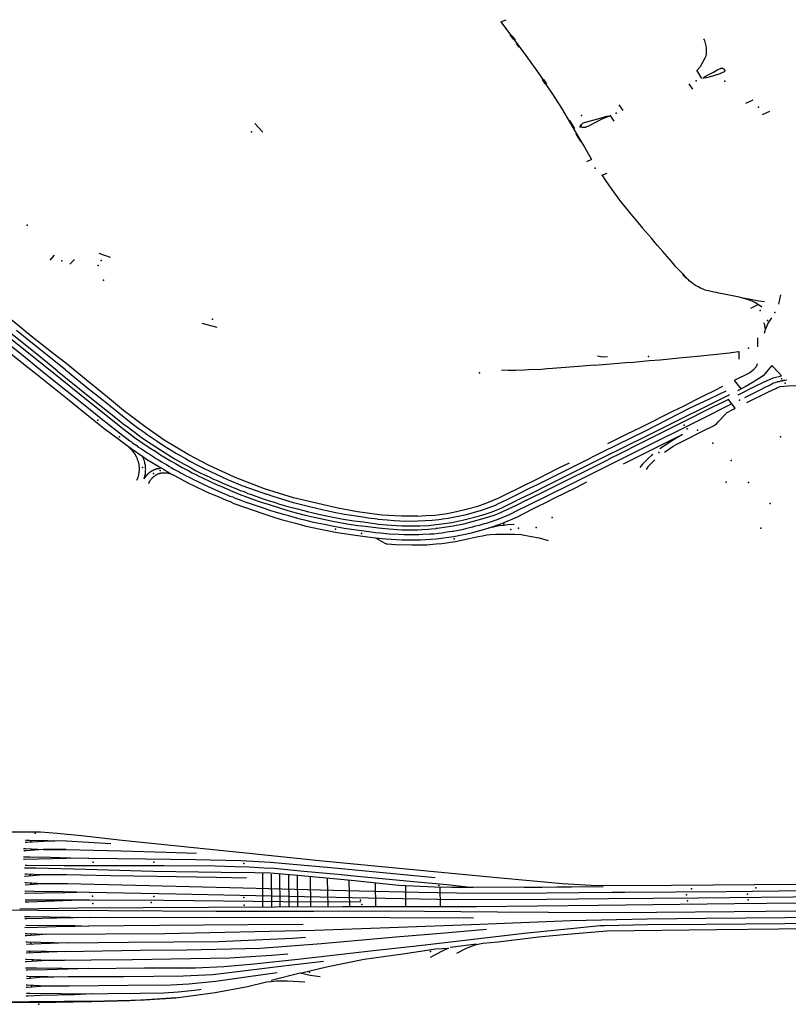
# Model space of a CAD drawing. Extents: x -9.485 to -9.311, y 38.677 to 38.767.
# Drawn here: x -9.334 to -9.33, y 38.707 to 38.713 of the extents above; entities that cross this region are included whole.
import ezdxf

# ---------------------------------------------------------------- set-up
doc = ezdxf.new("R2010")
doc.units = 0

msp = doc.modelspace()

# ---------------------------------------------------------------- linework, layer by layer
at = {"layer": 'marca_horizontal'}
for points in [[(-9.331722, 38.71269), (-9.331693, 38.712702)], [(-9.331722, 38.71269), (-9.331654, 38.7126), (-9.331588, 38.712512), (-9.331513, 38.712405), (-9.331486, 38.712365), (-9.33148, 38.712355)], [(-9.331674, 38.712621), (-9.331656, 38.712598)], [(-9.331663, 38.712617), (-9.331646, 38.712594)], [(-9.33164, 38.712576), (-9.331625, 38.712556)], [(-9.330644, 38.712601), (-9.330641, 38.712595), (-9.33064, 38.712591), (-9.330632, 38.712563), (-9.33063, 38.712552), (-9.33063, 38.712535), (-9.33063, 38.712523), (-9.330633, 38.712509), (-9.330637, 38.712497), (-9.330662, 38.712452), (-9.330677, 38.712436)], [(-9.330682, 38.712433), (-9.330656, 38.71239)], [(-9.330631, 38.712403), (-9.330592, 38.712424), (-9.330569, 38.712437), (-9.33056, 38.712441), (-9.330555, 38.712443), (-9.330552, 38.712445), (-9.33055, 38.712445), (-9.330547, 38.712445), (-9.330544, 38.712444), (-9.33054, 38.712443), (-9.330537, 38.712441), (-9.330534, 38.712436), (-9.330532, 38.712433), (-9.330532, 38.712431), (-9.330532, 38.712428), (-9.330535, 38.712425), (-9.330537, 38.712423), (-9.330543, 38.712421), (-9.330558, 38.712415), (-9.330615, 38.712397), (-9.330629, 38.712393), (-9.330645, 38.712391), (-9.330647, 38.712391), (-9.330648, 38.712391), (-9.330648, 38.712391), (-9.330647, 38.712393), (-9.330631, 38.712403)], [(-9.331502, 38.712385), (-9.331487, 38.712362)], [(-9.331494, 38.712384), (-9.331479, 38.712362)], [(-9.33148, 38.712355), (-9.331444, 38.712301), (-9.331399, 38.712231), (-9.331351, 38.71215), (-9.331319, 38.712095), (-9.331277, 38.712024), (-9.331241, 38.711963)], [(-9.330702, 38.712333), (-9.330721, 38.712361)], [(-9.331095, 38.712249), (-9.331073, 38.712219)], [(-9.330382, 38.712274), (-9.330421, 38.712256)], [(-9.330294, 38.712214), (-9.330332, 38.712197)], [(-9.333028, 38.712151), (-9.332986, 38.712105)], [(-9.331357, 38.712166), (-9.33133, 38.712123)], [(-9.331143, 38.71219), (-9.331173, 38.712178), (-9.331192, 38.712169), (-9.331255, 38.712137), (-9.331266, 38.712132), (-9.331271, 38.71213), (-9.331274, 38.71213), (-9.331279, 38.712129), (-9.331288, 38.71213), (-9.331302, 38.712131), (-9.3313, 38.712136), (-9.331295, 38.712144), (-9.331288, 38.712151), (-9.331283, 38.712154), (-9.331206, 38.712175), (-9.331158, 38.712189), (-9.331145, 38.712192)], [(-9.33112, 38.712162), (-9.33114, 38.712194)], [(-9.331297, 38.712055), (-9.331321, 38.712095)], [(-9.331241, 38.711963), (-9.331239, 38.711959), (-9.331267, 38.711947)], [(-9.331182, 38.711872), (-9.331184, 38.711875), (-9.331157, 38.711886)], [(-9.331182, 38.711872), (-9.331165, 38.711847), (-9.33115, 38.711825), (-9.331123, 38.711787)], [(-9.331123, 38.711787), (-9.33109, 38.711743), (-9.331069, 38.711716), (-9.331045, 38.711687), (-9.33103, 38.711668), (-9.330992, 38.711623), (-9.330968, 38.711594)], [(-9.330764, 38.71136), (-9.330791, 38.711389), (-9.330813, 38.711415), (-9.330836, 38.711442), (-9.330861, 38.711471), (-9.330889, 38.711503), (-9.330901, 38.711516), (-9.330921, 38.711541), (-9.330968, 38.711594)], [(-9.334116, 38.711425), (-9.334092, 38.71145)], [(-9.333987, 38.711428), (-9.334011, 38.711403)], [(-9.333857, 38.711461), (-9.333797, 38.71144)], [(-9.330575, 38.711252), (-9.330589, 38.711255), (-9.330618, 38.711261), (-9.330628, 38.711263), (-9.330635, 38.711265), (-9.330646, 38.71127), (-9.330661, 38.711276), (-9.33067, 38.71128), (-9.33068, 38.711286), (-9.330687, 38.71129), (-9.330697, 38.711297), (-9.330702, 38.7113), (-9.33072, 38.711315), (-9.330724, 38.711319), (-9.33073, 38.711324), (-9.330746, 38.711341), (-9.330764, 38.71136)], [(-9.330757, 38.711348), (-9.330735, 38.711326)], [(-9.330754, 38.711352), (-9.330734, 38.711331)], [(-9.332163, 38.710064), (-9.332248, 38.710063), (-9.332351, 38.71007), (-9.332482, 38.710087), (-9.332588, 38.710106), (-9.332822, 38.710161), (-9.332977, 38.710209), (-9.333133, 38.71027), (-9.333274, 38.710334), (-9.333379, 38.71039), (-9.33351, 38.710468), (-9.333613, 38.710541), (-9.333726, 38.710626), (-9.333811, 38.710697), (-9.333925, 38.710788), (-9.334033, 38.710876), (-9.3341, 38.710928), (-9.334216, 38.711021), (-9.334309, 38.711096), (-9.334354, 38.711132), (-9.334418, 38.711177), (-9.334482, 38.711214)], [(-9.33032, 38.711202), (-9.33035, 38.711207), (-9.330404, 38.711217), (-9.330436, 38.711223), (-9.330455, 38.711227), (-9.330534, 38.711243), (-9.330563, 38.711249), (-9.330575, 38.711252)], [(-9.330335, 38.711175), (-9.330358, 38.711191), (-9.330372, 38.711199), (-9.330383, 38.711204), (-9.330395, 38.71121), (-9.330406, 38.711214), (-9.330436, 38.711223), (-9.330436, 38.711223)], [(-9.330236, 38.71124), (-9.330246, 38.71119)], [(-9.330236, 38.71124), (-9.330246, 38.71119)], [(-9.330393, 38.71117), (-9.330357, 38.711187)], [(-9.330316, 38.711056), (-9.330302, 38.711086), (-9.330293, 38.711102), (-9.330282, 38.711117)], [(-9.334418, 38.71108), (-9.334299, 38.710986), (-9.334116, 38.710839)], [(-9.334035, 38.710841), (-9.334104, 38.710896), (-9.334229, 38.710997), (-9.334294, 38.71105)], [(-9.33331, 38.711089), (-9.33323, 38.711068)], [(-9.33032, 38.711036), (-9.330317, 38.711049), (-9.330316, 38.711059), (-9.330318, 38.711071), (-9.330319, 38.71108), (-9.330324, 38.711092)], [(-9.33445, 38.711029), (-9.334367, 38.710962), (-9.334248, 38.710867), (-9.3342, 38.710829)], [(-9.334411, 38.711038), (-9.334249, 38.710908), (-9.334156, 38.710833)], [(-9.334078, 38.710836), (-9.334167, 38.710908), (-9.33432, 38.711031)], [(-9.330358, 38.711011), (-9.330358, 38.710963)], [(-9.331155, 38.71091), (-9.331182, 38.710908), (-9.331207, 38.710914)], [(-9.33118, 38.71087), (-9.331097, 38.710876), (-9.331059, 38.71088), (-9.331016, 38.710883), (-9.330934, 38.710891), (-9.330874, 38.710895), (-9.330825, 38.7109), (-9.330776, 38.710905), (-9.330735, 38.710909), (-9.330658, 38.710916), (-9.330609, 38.710922), (-9.330573, 38.710925)], [(-9.330573, 38.710925), (-9.330508, 38.710932), (-9.330459, 38.710938)], [(-9.330459, 38.710938), (-9.330456, 38.710938), (-9.330456, 38.710898)], [(-9.334116, 38.710839), (-9.333896, 38.710663)], [(-9.334078, 38.710836), (-9.333904, 38.710697)], [(-9.334035, 38.710841), (-9.333905, 38.710736)], [(-9.331222, 38.710867), (-9.331267, 38.710863), (-9.331308, 38.71086), (-9.331446, 38.710849), (-9.331476, 38.710847), (-9.331507, 38.710844), (-9.331574, 38.710841), (-9.331596, 38.71084), (-9.331644, 38.710838), (-9.331683, 38.710838), (-9.331718, 38.710839)], [(-9.331222, 38.710867), (-9.33118, 38.71087)], [(-9.330359, 38.710873), (-9.330364, 38.710858), (-9.330381, 38.710839), (-9.330399, 38.710826), (-9.330481, 38.710785)], [(-9.33046, 38.710709), (-9.33037, 38.710754), (-9.330326, 38.710776), (-9.330274, 38.710799), (-9.33023, 38.71081), (-9.330245, 38.710825), (-9.330282, 38.710865), (-9.330328, 38.710809), (-9.33038, 38.710776), (-9.330423, 38.710751), (-9.330464, 38.710729)], [(-9.3342, 38.710829), (-9.334023, 38.710687), (-9.33391, 38.710596)], [(-9.334156, 38.710833), (-9.333895, 38.710623)], [(-9.330481, 38.710785), (-9.330444, 38.710739)], [(-9.330202, 38.710786), (-9.33021, 38.710785), (-9.330215, 38.710785), (-9.330219, 38.710784), (-9.330222, 38.710783), (-9.330227, 38.710783), (-9.330229, 38.710782), (-9.330236, 38.710781), (-9.330245, 38.710778), (-9.33025, 38.710777), (-9.330265, 38.710772), (-9.330272, 38.71077), (-9.330277, 38.710768), (-9.330282, 38.710765), (-9.330291, 38.71076), (-9.330319, 38.710747), (-9.330341, 38.710736), (-9.330427, 38.710693)], [(-9.333905, 38.710736), (-9.333851, 38.710694), (-9.333751, 38.710613), (-9.333685, 38.71056), (-9.333648, 38.710532)], [(-9.331152, 38.71045), (-9.331054, 38.710499), (-9.330975, 38.710537), (-9.330919, 38.710565), (-9.330854, 38.710598), (-9.330807, 38.710621), (-9.330747, 38.710651), (-9.330687, 38.710682), (-9.330641, 38.710705), (-9.330583, 38.710734), (-9.330541, 38.710754)], [(-9.330415, 38.710667), (-9.330299, 38.710724), (-9.330261, 38.710743), (-9.330255, 38.710746), (-9.33025, 38.710748), (-9.330246, 38.710749), (-9.330238, 38.710752)], [(-9.330238, 38.710752), (-9.330218, 38.710755), (-9.330198, 38.710757), (-9.330168, 38.710758), (-9.330153, 38.710756), (-9.330144, 38.710754), (-9.33014, 38.710752), (-9.330102, 38.710741), (-9.330092, 38.710737), (-9.330073, 38.710733), (-9.330048, 38.710728), (-9.330041, 38.710727), (-9.330037, 38.710726), (-9.33001, 38.710722), (-9.330004, 38.710719), (-9.329998, 38.710718), (-9.329992, 38.710716), (-9.329979, 38.71071)], [(-9.333904, 38.710697), (-9.333777, 38.710595), (-9.333739, 38.710564)], [(-9.330507, 38.710709), (-9.330905, 38.710511), (-9.331102, 38.710413), (-9.331153, 38.710388)], [(-9.330511, 38.710684), (-9.330544, 38.710668), (-9.330593, 38.710644), (-9.330772, 38.710554), (-9.330977, 38.710452), (-9.331092, 38.710394), (-9.331137, 38.710372), (-9.331153, 38.710364)], [(-9.331098, 38.710446), (-9.330957, 38.710516), (-9.330715, 38.710639), (-9.330612, 38.710688), (-9.330525, 38.710729)], [(-9.330481, 38.710635), (-9.330477, 38.710637), (-9.330494, 38.71066), (-9.330511, 38.710684)], [(-9.333896, 38.710663), (-9.333873, 38.710645), (-9.333738, 38.710537), (-9.333667, 38.710482), (-9.333605, 38.71044)], [(-9.330851, 38.710404), (-9.330823, 38.710424), (-9.330805, 38.710435), (-9.330786, 38.710446), (-9.330761, 38.710459), (-9.33064, 38.710521), (-9.330592, 38.710544), (-9.330586, 38.710547), (-9.330576, 38.710555), (-9.330566, 38.710566), (-9.330524, 38.71061), (-9.330522, 38.710613), (-9.330515, 38.710617), (-9.330495, 38.710628), (-9.330481, 38.710635)], [(-9.330494, 38.71066), (-9.330666, 38.710574)], [(-9.33391, 38.710596), (-9.33383, 38.710532), (-9.333749, 38.710471)], [(-9.333895, 38.710623), (-9.333844, 38.710583), (-9.333764, 38.710519), (-9.333693, 38.710465)], [(-9.330666, 38.710574), (-9.330701, 38.710556), (-9.330748, 38.710533), (-9.330807, 38.710504), (-9.330851, 38.710482), (-9.330908, 38.710454), (-9.331018, 38.710399), (-9.331185, 38.710316)], [(-9.333739, 38.710564), (-9.33372, 38.71055), (-9.333702, 38.710536), (-9.333683, 38.710522), (-9.333664, 38.710508), (-9.333646, 38.710494), (-9.333627, 38.71048)], [(-9.333648, 38.710532), (-9.333632, 38.710521), (-9.333617, 38.71051), (-9.333601, 38.710498), (-9.333585, 38.710487), (-9.333569, 38.710476), (-9.333553, 38.710466)], [(-9.333749, 38.710471), (-9.333707, 38.710439)], [(-9.333627, 38.71048), (-9.333603, 38.710464), (-9.333579, 38.710448), (-9.333554, 38.710432), (-9.33353, 38.710416), (-9.333505, 38.710401), (-9.33348, 38.710385)], [(-9.331069, 38.710342), (-9.330946, 38.710404), (-9.330796, 38.710479), (-9.330757, 38.710498), (-9.330809, 38.710466), (-9.33084, 38.710446), (-9.330863, 38.710431), (-9.330877, 38.710421)], [(-9.333707, 38.710439), (-9.333685, 38.710423)], [(-9.33368, 38.710412), (-9.333698, 38.710431), (-9.333707, 38.710439)], [(-9.333693, 38.710465), (-9.333686, 38.71046), (-9.333678, 38.710454), (-9.333671, 38.710449), (-9.333664, 38.710444), (-9.333656, 38.710439), (-9.333649, 38.710433)], [(-9.333685, 38.710423), (-9.333624, 38.710381)], [(-9.333649, 38.710433), (-9.33363, 38.710421), (-9.333597, 38.710399)], [(-9.333605, 38.71044), (-9.33358, 38.710423), (-9.333555, 38.710407), (-9.333529, 38.71039), (-9.333503, 38.710374), (-9.333476, 38.710358), (-9.33345, 38.710343)], [(-9.333553, 38.710466), (-9.333513, 38.71044)], [(-9.333513, 38.71044), (-9.33349, 38.710425), (-9.333467, 38.710411), (-9.333444, 38.710397), (-9.333421, 38.710384), (-9.333397, 38.71037), (-9.333374, 38.710357)], [(-9.331527, 38.710232), (-9.331413, 38.710288), (-9.331297, 38.710348), (-9.331184, 38.710404), (-9.331098, 38.710446)], [(-9.333653, 38.71037), (-9.333654, 38.710372), (-9.333655, 38.710375), (-9.333656, 38.710377), (-9.333657, 38.710379), (-9.333658, 38.710381), (-9.333659, 38.710383), (-9.33366, 38.710385), (-9.333661, 38.710387), (-9.333662, 38.710389), (-9.333663, 38.710391), (-9.333665, 38.710393), (-9.333666, 38.710395), (-9.333667, 38.710397), (-9.333669, 38.710399), (-9.33367, 38.710401), (-9.333672, 38.710403), (-9.333673, 38.710405), (-9.333675, 38.710407), (-9.333676, 38.710408), (-9.333678, 38.71041), (-9.33368, 38.710412)], [(-9.333655, 38.710255), (-9.333654, 38.710258), (-9.333653, 38.71026), (-9.333652, 38.710263), (-9.33365, 38.710266), (-9.333649, 38.710269), (-9.333648, 38.710272), (-9.333647, 38.710275), (-9.333646, 38.710277), (-9.333646, 38.71028), (-9.333645, 38.710283), (-9.333644, 38.710286), (-9.333644, 38.710289), (-9.333643, 38.710292), (-9.333642, 38.710295), (-9.333642, 38.710298), (-9.333642, 38.710301), (-9.333641, 38.710304), (-9.333641, 38.710307), (-9.333641, 38.710309), (-9.333641, 38.710312), (-9.333641, 38.710315), (-9.333641, 38.710318), (-9.333641, 38.710321), (-9.333641, 38.710324), (-9.333642, 38.710327), (-9.333642, 38.71033), (-9.333642, 38.710333), (-9.333643, 38.710336), (-9.333643, 38.710339), (-9.333644, 38.710342), (-9.333645, 38.710345), (-9.333645, 38.710348), (-9.333646, 38.71035), (-9.333647, 38.710353), (-9.333648, 38.710356), (-9.333649, 38.710359), (-9.33365, 38.710362), (-9.333651, 38.710365), (-9.333652, 38.710367), (-9.333653, 38.71037)], [(-9.333624, 38.710381), (-9.333598, 38.710364), (-9.333526, 38.710321)], [(-9.333619, 38.710369), (-9.333624, 38.710381)], [(-9.33361, 38.710288), (-9.33361, 38.710292), (-9.333609, 38.710296), (-9.333609, 38.7103), (-9.333609, 38.710304), (-9.333609, 38.710308), (-9.333608, 38.710311), (-9.333609, 38.710315), (-9.333609, 38.710319), (-9.333609, 38.710323), (-9.333609, 38.710327), (-9.33361, 38.710331), (-9.33361, 38.710335), (-9.333611, 38.710339), (-9.333612, 38.710343), (-9.333612, 38.710346), (-9.333613, 38.71035), (-9.333614, 38.710354), (-9.333615, 38.710358), (-9.333617, 38.710362), (-9.333618, 38.710365), (-9.333619, 38.710369)], [(-9.333597, 38.710399), (-9.333585, 38.710391), (-9.333574, 38.710384), (-9.333562, 38.710376), (-9.33355, 38.710368), (-9.333537, 38.710361), (-9.333525, 38.710353)], [(-9.33348, 38.710385), (-9.333466, 38.710376), (-9.333451, 38.710367), (-9.333435, 38.710358), (-9.33342, 38.710349), (-9.333404, 38.710341), (-9.333389, 38.710333)], [(-9.331153, 38.710388), (-9.331238, 38.710345), (-9.331465, 38.710233), (-9.331559, 38.710185), (-9.331625, 38.710153), (-9.331634, 38.710148)], [(-9.330914, 38.710392), (-9.330921, 38.710387), (-9.330936, 38.710372), (-9.330969, 38.71034), (-9.330983, 38.710322)], [(-9.3336, 38.710284), (-9.333599, 38.710285), (-9.333598, 38.710286), (-9.333597, 38.710287), (-9.333596, 38.710288), (-9.333595, 38.710289), (-9.333594, 38.71029), (-9.333593, 38.710292), (-9.333591, 38.710293), (-9.33359, 38.710294), (-9.333589, 38.710295), (-9.333588, 38.710296), (-9.333587, 38.710297), (-9.333586, 38.710298), (-9.333584, 38.710299), (-9.333583, 38.7103), (-9.333582, 38.710301), (-9.33358, 38.710302), (-9.333579, 38.710302), (-9.333578, 38.710303), (-9.333576, 38.710304), (-9.333575, 38.710305), (-9.333574, 38.710306), (-9.333572, 38.710307), (-9.333571, 38.710307), (-9.333569, 38.710308), (-9.333568, 38.710309), (-9.333566, 38.71031), (-9.333565, 38.71031), (-9.333563, 38.710311), (-9.333562, 38.710312), (-9.33356, 38.710312), (-9.333559, 38.710313), (-9.333557, 38.710314), (-9.333555, 38.710314), (-9.333554, 38.710315), (-9.333552, 38.710315), (-9.33355, 38.710316), (-9.333549, 38.710316), (-9.333547, 38.710317), (-9.333545, 38.710317), (-9.333544, 38.710317), (-9.333542, 38.710318), (-9.33354, 38.710318), (-9.333539, 38.710318)], [(-9.333539, 38.710318), (-9.333526, 38.710321)], [(-9.333526, 38.710321), (-9.333514, 38.710314), (-9.333502, 38.710307), (-9.333491, 38.7103), (-9.333479, 38.710293), (-9.333467, 38.710286), (-9.333455, 38.71028)], [(-9.333525, 38.710353), (-9.333511, 38.710345)], [(-9.333511, 38.710345), (-9.333498, 38.710338), (-9.333485, 38.71033), (-9.333472, 38.710322), (-9.333458, 38.710314), (-9.333445, 38.710307), (-9.333431, 38.710299)], [(-9.33345, 38.710343), (-9.333432, 38.710333), (-9.333415, 38.710323), (-9.333397, 38.710313), (-9.333379, 38.710304), (-9.333361, 38.710294), (-9.333342, 38.710285)], [(-9.333389, 38.710333), (-9.333366, 38.71032), (-9.333343, 38.710307), (-9.333319, 38.710295), (-9.333295, 38.710283), (-9.333271, 38.710272), (-9.333247, 38.710261)], [(-9.333374, 38.710357), (-9.333332, 38.710335), (-9.333301, 38.710319), (-9.333263, 38.710301), (-9.333173, 38.710259), (-9.333097, 38.710227), (-9.332991, 38.710189)], [(-9.331703, 38.710176), (-9.331613, 38.71022), (-9.331527, 38.710262), (-9.331413, 38.71032), (-9.331357, 38.710347)], [(-9.331185, 38.710316), (-9.331348, 38.710234), (-9.331474, 38.710172), (-9.331577, 38.710121), (-9.331592, 38.710113)], [(-9.331585, 38.710149), (-9.331467, 38.710207), (-9.331153, 38.710364)], [(-9.330903, 38.710363), (-9.330932, 38.710335), (-9.33094, 38.710326), (-9.330949, 38.710311)], [(-9.333617, 38.710263), (-9.33361, 38.710288)], [(-9.333617, 38.710263), (-9.3336, 38.710284)], [(-9.333592, 38.710237), (-9.333592, 38.710238), (-9.333591, 38.71024), (-9.33359, 38.710241), (-9.33359, 38.710243), (-9.333589, 38.710245), (-9.333588, 38.710246), (-9.333588, 38.710248), (-9.333587, 38.710249), (-9.333586, 38.71025), (-9.333585, 38.710252), (-9.333584, 38.710253), (-9.333583, 38.710255), (-9.333582, 38.710256), (-9.333581, 38.710258), (-9.33358, 38.710259), (-9.333579, 38.71026), (-9.333578, 38.710262), (-9.333577, 38.710263), (-9.333575, 38.710264), (-9.333574, 38.710266), (-9.333573, 38.710267), (-9.333572, 38.710268), (-9.33357, 38.71027), (-9.333569, 38.710271), (-9.333568, 38.710272), (-9.333566, 38.710273), (-9.333565, 38.710274), (-9.333564, 38.710276), (-9.333562, 38.710277), (-9.333561, 38.710278), (-9.333559, 38.710279), (-9.333557, 38.71028), (-9.333556, 38.710281), (-9.333554, 38.710282), (-9.333553, 38.710283), (-9.333551, 38.710284), (-9.333549, 38.710285), (-9.333548, 38.710286), (-9.333546, 38.710287), (-9.333544, 38.710288), (-9.333543, 38.710289), (-9.333541, 38.710289), (-9.333539, 38.71029)], [(-9.333539, 38.71029), (-9.333538, 38.710291), (-9.333537, 38.710291), (-9.333535, 38.710291), (-9.333534, 38.710292), (-9.333533, 38.710292), (-9.333532, 38.710293), (-9.33353, 38.710293), (-9.333529, 38.710293), (-9.333528, 38.710293), (-9.333527, 38.710294), (-9.333525, 38.710294), (-9.333524, 38.710294), (-9.333523, 38.710294), (-9.333521, 38.710295), (-9.33352, 38.710295), (-9.333519, 38.710295), (-9.333518, 38.710295), (-9.333516, 38.710295), (-9.333515, 38.710295), (-9.333514, 38.710295), (-9.333512, 38.710295), (-9.333511, 38.710295), (-9.33351, 38.710295), (-9.333508, 38.710295), (-9.333507, 38.710295), (-9.333506, 38.710295), (-9.333504, 38.710295), (-9.333503, 38.710295), (-9.333502, 38.710295), (-9.333501, 38.710295), (-9.333499, 38.710295), (-9.333498, 38.710295), (-9.333497, 38.710295), (-9.333495, 38.710294), (-9.333494, 38.710294), (-9.333493, 38.710294)], [(-9.333493, 38.710294), (-9.333492, 38.710294), (-9.333492, 38.710294), (-9.333491, 38.710294), (-9.33349, 38.710294), (-9.33349, 38.710294), (-9.333489, 38.710294), (-9.333489, 38.710293), (-9.333488, 38.710293), (-9.333487, 38.710293), (-9.333487, 38.710293), (-9.333486, 38.710293), (-9.333486, 38.710293), (-9.333485, 38.710293), (-9.333484, 38.710292), (-9.333484, 38.710292), (-9.333483, 38.710292), (-9.333483, 38.710292), (-9.333482, 38.710292), (-9.333482, 38.710291), (-9.333481, 38.710291), (-9.33348, 38.710291), (-9.33348, 38.710291), (-9.333479, 38.710291), (-9.333479, 38.71029), (-9.333478, 38.71029), (-9.333478, 38.71029)], [(-9.333478, 38.71029), (-9.333455, 38.71028)], [(-9.333455, 38.71028), (-9.333404, 38.710252)], [(-9.333431, 38.710299), (-9.333419, 38.710293), (-9.333406, 38.710286), (-9.333393, 38.710279), (-9.33338, 38.710272), (-9.333367, 38.710266), (-9.333354, 38.710259)], [(-9.333342, 38.710285), (-9.333326, 38.710277), (-9.333309, 38.710269), (-9.333292, 38.710261), (-9.333276, 38.710253), (-9.333259, 38.710245), (-9.333242, 38.710237)], [(-9.333247, 38.710261), (-9.333228, 38.710253), (-9.333209, 38.710244), (-9.333191, 38.710236), (-9.333172, 38.710228), (-9.333153, 38.71022), (-9.333134, 38.710212)], [(-9.333404, 38.710252), (-9.333381, 38.71024), (-9.333357, 38.710228), (-9.333333, 38.710216), (-9.333309, 38.710205), (-9.333285, 38.710194), (-9.33326, 38.710183)], [(-9.333354, 38.710259), (-9.333338, 38.710251)], [(-9.333338, 38.710251), (-9.333327, 38.710246), (-9.3333, 38.710233), (-9.333273, 38.71022), (-9.333245, 38.710208), (-9.333217, 38.710195), (-9.333189, 38.710183)], [(-9.333242, 38.710237), (-9.333228, 38.710231), (-9.333214, 38.710225), (-9.3332, 38.710219), (-9.333186, 38.710213), (-9.333172, 38.710207), (-9.333158, 38.710201)], [(-9.333134, 38.710212), (-9.33312, 38.710207), (-9.333106, 38.710201), (-9.333092, 38.710196), (-9.333078, 38.710191), (-9.333065, 38.710185), (-9.333051, 38.71018)], [(-9.332163, 38.710039), (-9.332123, 38.71004), (-9.332086, 38.710042), (-9.332051, 38.710047), (-9.332038, 38.710048), (-9.332031, 38.710049), (-9.332001, 38.710054), (-9.331903, 38.710073), (-9.331824, 38.710095), (-9.331784, 38.71011), (-9.331749, 38.710123), (-9.331733, 38.710131), (-9.331688, 38.710152), (-9.331624, 38.710184), (-9.331573, 38.71021), (-9.331527, 38.710232)], [(-9.331266, 38.710244), (-9.331327, 38.710213), (-9.331437, 38.710159), (-9.331454, 38.71015)], [(-9.33326, 38.710183), (-9.33324, 38.710175), (-9.33322, 38.710166), (-9.3332, 38.710158), (-9.33318, 38.710149), (-9.333159, 38.710141), (-9.333139, 38.710132)], [(-9.333189, 38.710183), (-9.333175, 38.710177), (-9.333161, 38.710171), (-9.333146, 38.710166), (-9.333132, 38.71016), (-9.333117, 38.710154), (-9.333102, 38.710148)], [(-9.333158, 38.710201), (-9.333111, 38.710181), (-9.333015, 38.710146), (-9.332989, 38.710137)], [(-9.333051, 38.71018), (-9.33299, 38.710158)], [(-9.332991, 38.710189), (-9.332966, 38.71018)], [(-9.33299, 38.710158), (-9.332962, 38.710149), (-9.33292, 38.710136)], [(-9.332377, 38.710048), (-9.332426, 38.710054), (-9.332455, 38.710058), (-9.332551, 38.710073), (-9.332607, 38.710084), (-9.33267, 38.710097), (-9.332731, 38.710111), (-9.332822, 38.710135), (-9.332884, 38.710154), (-9.332931, 38.710169), (-9.332966, 38.71018)], [(-9.332163, 38.710064), (-9.33212, 38.710067), (-9.332072, 38.71007), (-9.332045, 38.710073), (-9.332006, 38.710078), (-9.331957, 38.710088), (-9.331898, 38.710102), (-9.331843, 38.710117), (-9.331796, 38.710134), (-9.331736, 38.710159), (-9.331703, 38.710176)], [(-9.333139, 38.710132), (-9.33298, 38.710076), (-9.332933, 38.710061), (-9.332888, 38.710047), (-9.332812, 38.710026), (-9.332756, 38.710011), (-9.332679, 38.709994), (-9.33259, 38.709977), (-9.332469, 38.709959), (-9.332387, 38.709949)], [(-9.333102, 38.710148), (-9.333067, 38.710135)], [(-9.332972, 38.710102), (-9.333067, 38.710135)], [(-9.332989, 38.710137), (-9.332958, 38.710127), (-9.332882, 38.710103), (-9.332836, 38.710089), (-9.332761, 38.71007), (-9.332713, 38.710059), (-9.332664, 38.710048), (-9.332622, 38.710039), (-9.332539, 38.710024), (-9.332481, 38.710015), (-9.332442, 38.71001), (-9.332372, 38.710001), (-9.332316, 38.709996), (-9.332247, 38.709992), (-9.332193, 38.709992), (-9.332174, 38.709992), (-9.332162, 38.709992)], [(-9.33292, 38.710136), (-9.332902, 38.71013), (-9.332853, 38.710116), (-9.332802, 38.710103), (-9.332748, 38.710089), (-9.332719, 38.710082), (-9.332672, 38.710071), (-9.33263, 38.710062), (-9.332567, 38.710049), (-9.332503, 38.710039), (-9.332451, 38.710033), (-9.332371, 38.710022), (-9.332328, 38.710018), (-9.332276, 38.710014), (-9.332248, 38.710013), (-9.332216, 38.710012), (-9.332174, 38.710012), (-9.332163, 38.710013)], [(-9.331585, 38.710149), (-9.331637, 38.710123), (-9.331732, 38.710078), (-9.331758, 38.710068), (-9.331811, 38.710051), (-9.331869, 38.710035), (-9.33192, 38.710022), (-9.331974, 38.710011), (-9.332022, 38.710004), (-9.33206, 38.709999), (-9.332066, 38.709998)], [(-9.332066, 38.710019), (-9.332036, 38.710023), (-9.331982, 38.710031), (-9.331917, 38.710045), (-9.331834, 38.710066), (-9.3318, 38.710076), (-9.331772, 38.710085), (-9.33175, 38.710094), (-9.331716, 38.710109), (-9.331663, 38.710134), (-9.331634, 38.710148)], [(-9.331789, 38.71), (-9.331716, 38.710025), (-9.331633, 38.710061), (-9.331554, 38.710101), (-9.331454, 38.71015)], [(-9.331592, 38.710113), (-9.33163, 38.710095), (-9.331674, 38.710073), (-9.331685, 38.710068)], [(-9.33258, 38.710004), (-9.332617, 38.71001), (-9.332659, 38.710019), (-9.332716, 38.710031), (-9.332744, 38.710038), (-9.332765, 38.710043), (-9.332787, 38.710048), (-9.332799, 38.710052), (-9.332847, 38.710065), (-9.332876, 38.710073), (-9.332919, 38.710085), (-9.332943, 38.710093), (-9.332972, 38.710102), (-9.332972, 38.710102)], [(-9.331685, 38.710068), (-9.331716, 38.710055), (-9.331746, 38.710043), (-9.331754, 38.71004), (-9.331767, 38.710036), (-9.331778, 38.710032), (-9.331789, 38.710029), (-9.3318, 38.710025), (-9.331809, 38.710023), (-9.33182, 38.710019), (-9.331836, 38.710015), (-9.331855, 38.71001), (-9.331872, 38.710005), (-9.331894, 38.71), (-9.331909, 38.709996), (-9.331921, 38.709993), (-9.331929, 38.709992), (-9.331937, 38.70999), (-9.331946, 38.709988), (-9.331956, 38.709986), (-9.331965, 38.709985), (-9.331972, 38.709983), (-9.33198, 38.709982), (-9.331995, 38.70998), (-9.332009, 38.709978), (-9.332024, 38.709975), (-9.332035, 38.709974), (-9.332051, 38.709972), (-9.332077, 38.709969), (-9.332099, 38.709968)], [(-9.332162, 38.709965), (-9.332167, 38.709965), (-9.332182, 38.709965), (-9.332202, 38.709964), (-9.332235, 38.709965), (-9.332264, 38.709966), (-9.332315, 38.709969), (-9.332361, 38.709973), (-9.332387, 38.709976), (-9.332421, 38.70998), (-9.332475, 38.709987), (-9.332554, 38.709999), (-9.33258, 38.710004)], [(-9.332377, 38.710048), (-9.332326, 38.710044), (-9.332288, 38.710041), (-9.332227, 38.710038), (-9.332163, 38.710039)], [(-9.332163, 38.710013), (-9.332152, 38.710013), (-9.332105, 38.710015), (-9.332066, 38.710019)], [(-9.332065, 38.709943), (-9.331971, 38.709956), (-9.331877, 38.709976), (-9.331789, 38.71)], [(-9.331761, 38.710006), (-9.331789, 38.71)], [(-9.33165, 38.71002), (-9.331684, 38.710018), (-9.331705, 38.710015), (-9.33173, 38.710012), (-9.331761, 38.710006)], [(-9.332387, 38.709949), (-9.332334, 38.709944), (-9.332245, 38.709938), (-9.332223, 38.709938), (-9.332161, 38.709938)], [(-9.332387, 38.709949), (-9.332338, 38.709921), (-9.332332, 38.709918), (-9.332331, 38.709917), (-9.332329, 38.709917), (-9.332328, 38.709917), (-9.332326, 38.709916), (-9.33228, 38.709913), (-9.332194, 38.709911), (-9.332161, 38.709911)], [(-9.332162, 38.709992), (-9.332141, 38.709993), (-9.332108, 38.709995), (-9.332089, 38.709996), (-9.332066, 38.709998)], [(-9.332099, 38.709968), (-9.332135, 38.709966), (-9.332157, 38.709965), (-9.332162, 38.709965)], [(-9.332065, 38.709916), (-9.332035, 38.709919), (-9.331963, 38.70993), (-9.331889, 38.709945), (-9.331841, 38.709956), (-9.331819, 38.70996), (-9.331796, 38.709964), (-9.331778, 38.709966), (-9.331747, 38.709969), (-9.331711, 38.709969), (-9.331648, 38.709968), (-9.331614, 38.709966), (-9.331596, 38.709963), (-9.331558, 38.709956), (-9.331518, 38.709948), (-9.331469, 38.709934)], [(-9.332161, 38.709938), (-9.332148, 38.709938), (-9.332065, 38.709943)], [(-9.332161, 38.709911), (-9.332114, 38.709912), (-9.332083, 38.709915), (-9.332065, 38.709916)], [(-9.326983, 38.708113), (-9.327784, 38.70812), (-9.329237, 38.708113), (-9.330153, 38.708106), (-9.330814, 38.708101), (-9.331212, 38.7081), (-9.331394, 38.708111), (-9.33174, 38.708142), (-9.332169, 38.708183), (-9.332687, 38.708232), (-9.333076, 38.708273), (-9.333733, 38.708341), (-9.333949, 38.708365), (-9.334078, 38.708378), (-9.334167, 38.708385), (-9.335045, 38.708384)], [(-9.334246, 38.708342), (-9.334225, 38.708342), (-9.334031, 38.708338), (-9.334151, 38.708335), (-9.33424, 38.70833), (-9.334248, 38.708329)], [(-9.334031, 38.708338), (-9.333794, 38.708324)], [(-9.334257, 38.708298), (-9.334246, 38.708298), (-9.334151, 38.708293), (-9.33403, 38.708293), (-9.334152, 38.708292), (-9.334243, 38.708285), (-9.334255, 38.708285)], [(-9.33403, 38.708293), (-9.333739, 38.708285), (-9.333499, 38.708279), (-9.333338, 38.708273)], [(-9.334258, 38.708254), (-9.334224, 38.708254), (-9.334115, 38.708252), (-9.334008, 38.708249), (-9.333911, 38.708247), (-9.334029, 38.708244), (-9.334252, 38.708239), (-9.334257, 38.70824)], [(-9.333911, 38.708247), (-9.333609, 38.708243), (-9.333343, 38.70824), (-9.333103, 38.708234), (-9.332945, 38.708226), (-9.332785, 38.708212), (-9.332625, 38.708197), (-9.332329, 38.708169), (-9.33207, 38.708143)], [(-9.331869, 38.708091), (-9.331981, 38.708091), (-9.332074, 38.708093), (-9.332263, 38.708101), (-9.332516, 38.708128), (-9.3328, 38.708155), (-9.332947, 38.708166), (-9.333028, 38.708168), (-9.333207, 38.70817), (-9.333568, 38.708175), (-9.333926, 38.708187), (-9.33419, 38.708193), (-9.334252, 38.708194)], [(-9.334249, 38.708209), (-9.334237, 38.708209), (-9.334041, 38.708208), (-9.333786, 38.708208), (-9.333512, 38.708207), (-9.333239, 38.708206), (-9.333137, 38.708203), (-9.333058, 38.708201), (-9.332978, 38.708196), (-9.332926, 38.708193), (-9.332768, 38.708178), (-9.332588, 38.708161), (-9.332465, 38.708149), (-9.332351, 38.708138), (-9.332186, 38.708123), (-9.332009, 38.708107), (-9.331868, 38.708091)], [(-9.33425, 38.708164), (-9.334242, 38.708163), (-9.334159, 38.70816), (-9.334029, 38.708159), (-9.334155, 38.708158), (-9.334246, 38.70815), (-9.334252, 38.70815)], [(-9.334251, 38.708117), (-9.334242, 38.708117), (-9.334156, 38.708112), (-9.334025, 38.70811), (-9.33416, 38.70811), (-9.334248, 38.708103)], [(-9.334029, 38.708159), (-9.333793, 38.708155), (-9.333549, 38.708151), (-9.333234, 38.708145), (-9.333073, 38.708142)], [(-9.332988, 38.708165), (-9.332987, 38.70802), (-9.332987, 38.707989)], [(-9.332942, 38.708162), (-9.33294, 38.707989)], [(-9.332894, 38.707989), (-9.332896, 38.708159)], [(-9.33285, 38.708158), (-9.332848, 38.707989)], [(-9.332804, 38.708154), (-9.332802, 38.707991)], [(-9.332735, 38.708148), (-9.332733, 38.70799)], [(-9.332644, 38.708139), (-9.33264, 38.70799)], [(-9.332528, 38.708127), (-9.332526, 38.707989)], [(-9.33425, 38.708073), (-9.334203, 38.708071), (-9.334047, 38.70807), (-9.333909, 38.708066), (-9.334037, 38.708063), (-9.334149, 38.70806), (-9.334245, 38.708058), (-9.33425, 38.708058)], [(-9.332157, 38.708064), (-9.332474, 38.708072), (-9.33309, 38.708087), (-9.33359, 38.7081), (-9.334025, 38.70811)], [(-9.333909, 38.708066), (-9.333448, 38.708057), (-9.332426, 38.708036), (-9.331966, 38.708027), (-9.331479, 38.708029), (-9.33115, 38.708032), (-9.330674, 38.708036), (-9.330001, 38.708042), (-9.329485, 38.708047), (-9.327868, 38.708057), (-9.32769, 38.708056), (-9.327048, 38.70805), (-9.326407, 38.70804), (-9.325923, 38.708027), (-9.325154, 38.708002), (-9.324797, 38.707987), (-9.324182, 38.707958), (-9.32369, 38.707931), (-9.323361, 38.707911), (-9.322882, 38.70788), (-9.322079, 38.707824), (-9.321753, 38.707805), (-9.32129, 38.707785), (-9.320789, 38.707774)], [(-9.332389, 38.708113), (-9.332388, 38.707989)], [(-9.332228, 38.708097), (-9.332227, 38.707992)], [(-9.331131, 38.708064), (-9.331479, 38.70806), (-9.331856, 38.708059), (-9.332157, 38.708064)], [(-9.332045, 38.708091), (-9.332043, 38.707991)], [(-9.331596, 38.708093), (-9.331869, 38.708091)], [(-9.331596, 38.708093), (-9.331501, 38.708093), (-9.331422, 38.708094), (-9.331346, 38.708095), (-9.331178, 38.708096)], [(-9.326897, 38.70808), (-9.327398, 38.708086), (-9.32787, 38.708087), (-9.328338, 38.708088), (-9.328811, 38.708083), (-9.329466, 38.708077), (-9.329824, 38.708076), (-9.330103, 38.708073), (-9.330524, 38.708068), (-9.331063, 38.708064), (-9.331131, 38.708064)], [(-9.334276, 38.707978), (-9.333969, 38.707982), (-9.333274, 38.707986), (-9.332563, 38.707989), (-9.331851, 38.707989), (-9.331202, 38.707997), (-9.330479, 38.708005), (-9.329797, 38.708012), (-9.329095, 38.708017), (-9.32857, 38.708021), (-9.328021, 38.708025), (-9.327738, 38.708024), (-9.327203, 38.708019)], [(-9.334249, 38.708025), (-9.334232, 38.708025), (-9.334014, 38.708025), (-9.333908, 38.708025), (-9.334049, 38.70802), (-9.334231, 38.708013), (-9.334248, 38.708013)], [(-9.333908, 38.708025), (-9.333513, 38.708023), (-9.332878, 38.708016), (-9.332465, 38.708014)], [(-9.327275, 38.707977), (-9.327825, 38.70798), (-9.328529, 38.707977), (-9.328951, 38.707975), (-9.32981, 38.707968), (-9.330481, 38.707962), (-9.330895, 38.707957), (-9.331197, 38.707956), (-9.331739, 38.70796), (-9.332322, 38.707965), (-9.332714, 38.707964), (-9.333234, 38.707964), (-9.333805, 38.707966), (-9.334181, 38.707969), (-9.334494, 38.70797)], [(-9.334252, 38.707937), (-9.334224, 38.707937), (-9.333903, 38.707932), (-9.334081, 38.707928), (-9.334242, 38.707924), (-9.334251, 38.707924)], [(-9.334138, 38.707843), (-9.333507, 38.707847), (-9.33271, 38.707864), (-9.332313, 38.707879), (-9.331833, 38.707896), (-9.331349, 38.707916), (-9.330943, 38.707925), (-9.330633, 38.707927), (-9.330002, 38.707933), (-9.329502, 38.707938), (-9.328858, 38.707944), (-9.328058, 38.707948), (-9.327572, 38.707947), (-9.326935, 38.707941)], [(-9.333903, 38.707932), (-9.333801, 38.707933), (-9.333318, 38.707932), (-9.332753, 38.707933), (-9.331867, 38.70793)], [(-9.331171, 38.707889), (-9.330942, 38.707894), (-9.330632, 38.707896), (-9.330002, 38.707902), (-9.329501, 38.707907), (-9.328857, 38.707913), (-9.328058, 38.707917), (-9.327571, 38.707916), (-9.326934, 38.70791), (-9.325991, 38.707889), (-9.325173, 38.707863), (-9.324396, 38.707829), (-9.323402, 38.707773), (-9.322924, 38.707742), (-9.321969, 38.70768), (-9.321504, 38.707655), (-9.321172, 38.707643), (-9.320534, 38.707633), (-9.320203, 38.707637), (-9.32011, 38.707639)], [(-9.334245, 38.707891), (-9.333985, 38.707888), (-9.33391, 38.707886), (-9.333983, 38.707884), (-9.334084, 38.707882), (-9.334232, 38.707877), (-9.33425, 38.707878)], [(-9.334036, 38.70775), (-9.333637, 38.707757), (-9.333391, 38.707759), (-9.333, 38.707768), (-9.332674, 38.707794), (-9.33228, 38.707829), (-9.33204, 38.707848), (-9.331798, 38.707869)], [(-9.333913, 38.707661), (-9.333614, 38.707664), (-9.333343, 38.707663), (-9.333193, 38.707671), (-9.333031, 38.707685), (-9.3328, 38.707709), (-9.332414, 38.707754), (-9.332124, 38.707786), (-9.331597, 38.707848), (-9.331194, 38.707888), (-9.331171, 38.707889)], [(-9.332771, 38.707894), (-9.333065, 38.707893), (-9.333534, 38.707888), (-9.33391, 38.707886)], [(-9.326745, 38.707874), (-9.327859, 38.707884), (-9.3284, 38.707884), (-9.32927, 38.707878), (-9.329913, 38.707873), (-9.330576, 38.707865), (-9.331159, 38.707859), (-9.331388, 38.70784), (-9.331522, 38.707826), (-9.331736, 38.707801), (-9.331817, 38.707794), (-9.331859, 38.707784), (-9.331906, 38.707767), (-9.331956, 38.70774)], [(-9.334248, 38.707847), (-9.334237, 38.707847), (-9.334138, 38.707843), (-9.334171, 38.707839), (-9.334242, 38.707834), (-9.334248, 38.707834)], [(-9.334245, 38.707802), (-9.334237, 38.707802), (-9.334021, 38.707796), (-9.334163, 38.707791), (-9.334241, 38.707788)], [(-9.334021, 38.707796), (-9.3337, 38.7078), (-9.333221, 38.707804), (-9.332828, 38.707821), (-9.332759, 38.707826)], [(-9.334241, 38.707755), (-9.334036, 38.70775), (-9.334166, 38.707746), (-9.334243, 38.707741)], [(-9.332682, 38.707616), (-9.332734, 38.707623), (-9.332787, 38.707636), (-9.332648, 38.70767), (-9.332448, 38.707709), (-9.332242, 38.707739), (-9.332067, 38.707764), (-9.331999, 38.707769)], [(-9.331999, 38.707769), (-9.332033, 38.707752), (-9.332096, 38.707718)], [(-9.331851, 38.707789), (-9.331991, 38.707772)], [(-9.334247, 38.707709), (-9.334241, 38.707709), (-9.334128, 38.707704), (-9.33404, 38.707705), (-9.334132, 38.707703), (-9.334241, 38.707696), (-9.334248, 38.707696)], [(-9.33404, 38.707705), (-9.333897, 38.707706), (-9.333679, 38.707708), (-9.333162, 38.707717), (-9.332939, 38.707732), (-9.332853, 38.707738)], [(-9.332664, 38.707697), (-9.332862, 38.707674), (-9.333092, 38.707646), (-9.333251, 38.707627), (-9.333408, 38.707619), (-9.333725, 38.707616), (-9.334019, 38.707616)], [(-9.334246, 38.707664), (-9.334189, 38.707664), (-9.333913, 38.707661), (-9.334131, 38.707654), (-9.334235, 38.707651), (-9.334244, 38.707651)], [(-9.334413, 38.707483), (-9.334039, 38.707487), (-9.333827, 38.707489), (-9.333615, 38.707494), (-9.333448, 38.707505), (-9.333239, 38.707532), (-9.333067, 38.707564), (-9.332967, 38.707589), (-9.332941, 38.707592), (-9.332914, 38.707595), (-9.332855, 38.707594), (-9.332762, 38.70759)], [(-9.334242, 38.70762), (-9.334236, 38.70762), (-9.334019, 38.707616), (-9.334172, 38.707612), (-9.334242, 38.707606)], [(-9.334015, 38.707569), (-9.333703, 38.707572), (-9.333474, 38.707573), (-9.333379, 38.707578), (-9.333237, 38.707593), (-9.333074, 38.707616), (-9.332909, 38.707639)], [(-9.332787, 38.707636), (-9.332942, 38.707596)], [(-9.334244, 38.707574), (-9.334236, 38.707574), (-9.33414, 38.707569), (-9.334015, 38.707569), (-9.33414, 38.707567), (-9.334237, 38.70756), (-9.334244, 38.70756)], [(-9.333892, 38.707525), (-9.333808, 38.707527), (-9.333638, 38.707529), (-9.333512, 38.707531), (-9.333435, 38.707536), (-9.333366, 38.707543), (-9.33332, 38.707549), (-9.333314, 38.707551)], [(-9.333448, 38.707505), (-9.333576, 38.707495), (-9.333692, 38.707488), (-9.333895, 38.707483), (-9.334087, 38.70748), (-9.334225, 38.70748), (-9.334737, 38.707475), (-9.334877, 38.707476), (-9.334942, 38.707479), (-9.335036, 38.707486)], [(-9.334241, 38.707529), (-9.334222, 38.707529), (-9.333892, 38.707525), (-9.333986, 38.707521), (-9.334167, 38.707516), (-9.334233, 38.707513), (-9.334244, 38.707513)]]:
    msp.add_lwpolyline(points, dxfattribs=at)
for p in [(-9.330684, 38.712377), (-9.330532, 38.712375), (-9.331108, 38.712205), (-9.330352, 38.712238), (-9.331292, 38.712193), (-9.333046, 38.712106), (-9.331294, 38.712138), (-9.33122, 38.711913), (-9.334238, 38.71161), (-9.334053, 38.711421), (-9.333845, 38.711422), (-9.333861, 38.711395), (-9.333833, 38.711318), (-9.330343, 38.711157), (-9.333254, 38.71111), (-9.330304, 38.711104), (-9.330266, 38.711146), (-9.330405, 38.710957), (-9.330936, 38.710913), (-9.331835, 38.710826), (-9.330231, 38.710794), (-9.330211, 38.71077), (-9.330453, 38.71068), (-9.333862, 38.710574), (-9.330747, 38.710548), (-9.330732, 38.710528), (-9.333747, 38.710486), (-9.330677, 38.71052), (-9.330236, 38.710485), (-9.330595, 38.710452), (-9.330881, 38.710403), (-9.333625, 38.710323), (-9.330497, 38.710359), (-9.333566, 38.710291), (-9.333532, 38.710306), (-9.330525, 38.710245), (-9.330405, 38.710243), (-9.33029, 38.710131), (-9.331449, 38.710057), (-9.331706, 38.710021), (-9.331627, 38.71), (-9.331534, 38.710004), (-9.33034, 38.71), (-9.332599, 38.709994), (-9.332461, 38.709972), (-9.331669, 38.709993), (-9.331969, 38.709943), (-9.334195, 38.708379), (-9.334218, 38.708336), (-9.334216, 38.708291), (-9.333887, 38.708226), (-9.333565, 38.708226), (-9.333086, 38.708219), (-9.334221, 38.708156), (-9.334219, 38.70811), (-9.33205, 38.708101), (-9.330708, 38.708083), (-9.330367, 38.708089), (-9.33389, 38.708044), (-9.333579, 38.708011), (-9.333564, 38.708042), (-9.333086, 38.708037), (-9.332467, 38.708023), (-9.330735, 38.708051), (-9.33073, 38.70802), (-9.33041, 38.708055), (-9.330408, 38.708025), (-9.333889, 38.708005), (-9.333085, 38.707997), (-9.33246, 38.708), (-9.334217, 38.70784), (-9.334224, 38.70775), (-9.334219, 38.707794), (-9.332095, 38.707751), (-9.334209, 38.707702), (-9.334221, 38.707614), (-9.332737, 38.707641), (-9.334214, 38.707568), (-9.334176, 38.70747), (-9.334088, 38.707482)]:
    msp.add_point(p, dxfattribs=at)

doc.saveas('drawing.dxf')
